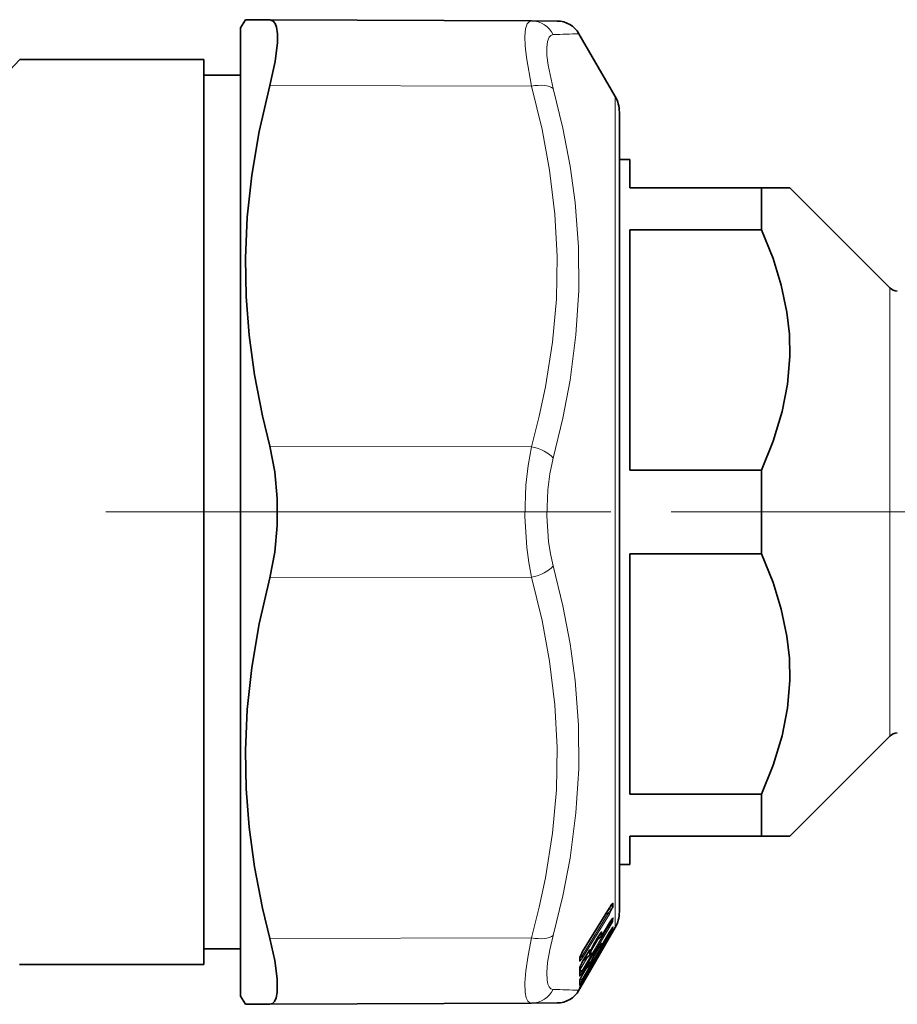
# Model space of a CAD drawing. Extents: x 0 to 210, y 0 to 297.
# Drawn here: x 117 to 137, y 158 to 181 of the extents above; entities that cross this region are included whole.
import ezdxf

# ---------------------------------------------------------------- set-up
doc = ezdxf.new("R2010")
doc.units = 0
doc.linetypes.add('DASHDOT', pattern=[18.5, 12, -3, 0.5, -3])

msp = doc.modelspace()

# ---------------------------------------------------------------- linework, layer by layer
at = {"color": 7, "lineweight": 35}
for p, q in [((121.817558, 181.072571), (121.931229, 181.26947)), ((121.817558, 181.072571), (121.817558, 159.480377)), ((121.931229, 181.26947), (122.508575, 181.266953)), ((128.729721, 181.239807), (122.508575, 181.266953)), ((129.340073, 181.237137), (128.729721, 181.239807)), ((130.717072, 179.447571), (129.857071, 180.937149)), ((120.942558, 180.322571), (116.567558, 180.322586)), ((120.942558, 180.322571), (120.942558, 160.138565)), ((121.817558, 179.947571), (120.942558, 179.947571)), ((130.817551, 179.072586), (130.817551, 177.947571)), ((130.817551, 161.23555), (130.817551, 179.072586)), ((131.067551, 177.947586), (130.817551, 177.947586)), ((131.067551, 177.272583), (131.067551, 177.947586)), ((134.192551, 177.272583), (131.067551, 177.272583)), ((134.192551, 176.275284), (134.192551, 177.272583)), ((134.192551, 177.272583), (134.867554, 177.272583)), ((134.867554, 177.272583), (137.244339, 174.895798)), ((134.192551, 176.275284), (131.067551, 176.275284)), ((131.067551, 170.56987), (131.067551, 176.275284)), ((134.192551, 170.56987), (131.067551, 170.56987)), ((134.192551, 168.575287), (134.192551, 170.56987)), ((134.192551, 168.575287), (131.067551, 168.575287)), ((131.067551, 162.869873), (131.067551, 168.575287)), ((134.867554, 161.872574), (137.244339, 164.249359)), ((134.192551, 162.869873), (131.067551, 162.869873)), ((134.192551, 161.872574), (134.192551, 162.869873)), ((134.192551, 161.872574), (131.067551, 161.872574)), ((131.067551, 161.197586), (131.067551, 161.872574)), ((134.867554, 161.872574), (134.192551, 161.872574)), ((130.817551, 160.072586), (130.817551, 161.23555)), ((131.067551, 161.197586), (130.817551, 161.197586)), ((130.817551, 161.197586), (130.817551, 160.072586)), ((120.942558, 160.138565), (120.942558, 158.822586)), ((130.581223, 160.164825), (129.943298, 159.128159)), ((130.584381, 159.81044), (130.401108, 159.504181)), ((130.584778, 159.586823), (130.401489, 159.273331)), ((130.653687, 159.587784), (130.575516, 159.452484)), ((130.717072, 159.697586), (130.653687, 159.587784)), ((121.817558, 159.480377), (121.817558, 158.072586)), ((130.575516, 159.452484), (130.015686, 158.482727)), ((130.31282, 159.475967), (130.211075, 159.305847)), ((130.383408, 159.483978), (130.257904, 159.384262)), ((130.575516, 159.495285), (130.474686, 159.320618)), ((121.817558, 159.197586), (120.942558, 159.197586)), ((130.137985, 159.140961), (130.137268, 159.139252)), ((130.138351, 159.141769), (130.14267, 159.154343)), ((130.139206, 159.092682), (130.138779, 159.142746)), ((130.145905, 159.166321), (130.14267, 159.154343)), ((130.146469, 159.168167), (130.145905, 159.166321)), ((130.313217, 159.196518), (130.211472, 159.022385)), ((130.382217, 159.251541), (130.31575, 159.200867)), ((130.401993, 159.182495), (130.405136, 159.190186)), ((130.404633, 159.188858), (130.404541, 159.187317)), ((130.406647, 159.193558), (130.405136, 159.190186)), ((129.878738, 158.986557), (129.876221, 158.97583)), ((129.876297, 158.946167), (129.876312, 158.976471)), ((130.044708, 159.058807), (129.943604, 158.889709)), ((130.11087, 159.034714), (129.957321, 158.91275)), ((130.139191, 158.850449), (130.139114, 158.872086)), ((130.144608, 158.887985), (130.141556, 158.878906)), ((130.145157, 158.889481), (130.144608, 158.887985)), ((130.3134, 159.03241), (130.211655, 158.856247)), ((120.942558, 158.822586), (116.562157, 158.822586)), ((129.879593, 158.752441), (129.877716, 158.7453)), ((130.045105, 158.757965), (129.944, 158.584869)), ((130.10968, 158.792053), (130.02916, 158.730682)), ((130.107971, 158.671616), (130.095612, 158.662735)), ((130.141922, 158.727158), (130.138641, 158.71994)), ((130.142563, 158.728531), (130.141922, 158.727158)), ((130.015686, 158.482727), (129.857071, 158.208008)), ((129.878326, 158.452393), (129.876816, 158.447876)), ((130.045288, 158.576828), (129.944183, 158.401703)), ((129.875854, 158.274506), (129.87413, 158.27063)), ((121.817558, 158.072586), (121.931229, 157.875687)), ((122.508575, 157.878204), (121.931229, 157.875687)), ((128.729721, 157.90535), (122.508575, 157.878204)), ((128.729721, 157.90535), (129.340073, 157.90802))]:
    msp.add_line(p, q, dxfattribs=at)
at = {"color": 7, "lineweight": 13}
for p, q in [((128.729721, 179.68866), (122.508575, 179.702225)), ((130.717072, 179.447571), (130.717072, 160.906448)), ((137.244339, 174.895798), (137.244339, 164.249359)), ((128.729721, 171.123718), (122.508575, 171.137299)), ((128.729721, 168.021439), (122.508575, 168.007858)), ((130.717072, 160.906448), (130.717072, 159.697586)), ((130.628433, 160.236603), (130.644836, 160.25)), ((130.644836, 160.161819), (130.644836, 160.25)), ((130.666779, 160.184219), (130.666779, 160.272507)), ((130.560364, 160.047623), (129.92244, 159.010895)), ((130.582291, 160.169235), (129.944366, 159.132553)), ((130.582291, 160.015991), (129.944366, 158.979294)), ((130.560364, 160.047623), (130.486313, 160.010574)), ((130.644836, 160.161819), (130.550201, 160.114365)), ((130.582291, 160.169235), (130.581223, 160.164825)), ((130.584976, 159.812729), (130.401703, 159.50647)), ((130.578369, 159.800339), (130.640793, 159.835526)), ((130.584976, 159.812729), (130.584381, 159.81044)), ((130.644745, 159.902512), (130.640793, 159.835526)), ((130.666687, 159.925552), (130.662735, 159.858505)), ((130.553589, 159.719284), (129.922256, 158.663132)), ((130.575516, 159.691833), (129.944183, 158.635727)), ((130.370636, 159.566162), (130.377487, 159.571625)), ((130.584976, 159.587616), (130.401703, 159.274124)), ((130.517807, 159.699158), (130.553589, 159.719284)), ((130.584976, 159.587616), (130.584778, 159.586823)), ((130.610977, 159.631119), (130.640793, 159.649826)), ((130.613998, 159.561249), (130.640793, 159.579651)), ((130.644485, 159.685196), (130.640793, 159.649826)), ((130.662735, 159.638214), (130.653061, 159.625015)), ((130.662735, 159.603561), (130.653687, 159.587784)), ((130.666687, 159.713547), (130.662735, 159.673416)), ((128.729721, 159.456497), (122.508575, 159.442932)), ((130.575516, 159.513351), (129.944183, 158.432343)), ((130.139084, 159.128952), (130.322525, 159.435608)), ((130.3134, 159.478668), (130.21167, 159.308548)), ((130.379761, 159.483383), (130.260712, 159.388763)), ((130.3134, 159.478668), (130.31282, 159.475967)), ((130.383408, 159.483978), (130.379761, 159.483383)), ((130.401703, 159.50647), (130.401108, 159.504181)), ((130.575516, 159.495438), (130.474686, 159.32077)), ((130.397186, 159.267136), (129.922256, 158.453918)), ((129.944366, 159.132553), (129.943298, 159.128159)), ((130.102646, 159.149139), (130.110214, 159.155197)), ((130.107224, 159.034119), (130.106598, 159.089493)), ((130.112885, 159.11319), (130.110214, 159.155197)), ((130.134811, 159.136368), (130.132141, 159.178421)), ((130.138916, 159.151581), (130.134811, 159.136368)), ((130.139786, 159.154449), (130.138916, 159.151581)), ((130.21167, 159.308548), (130.211075, 159.305847)), ((130.3134, 159.197571), (130.21167, 159.023422)), ((130.3134, 159.197571), (130.313217, 159.196518)), ((130.379761, 159.250488), (130.316666, 159.202377)), ((130.372711, 159.130539), (130.372757, 159.133392)), ((130.382217, 159.251541), (130.379761, 159.250488)), ((130.396774, 159.1716), (130.401993, 159.182495)), ((130.396774, 159.1716), (130.40094, 159.181824)), ((130.40094, 159.181824), (130.405136, 159.190186)), ((130.403458, 159.187531), (130.40094, 159.181824)), ((130.401703, 159.274124), (130.401489, 159.273331)), ((130.403458, 159.187531), (130.406647, 159.193558)), ((129.866257, 158.911438), (129.866257, 158.942657)), ((129.883179, 158.701141), (130.05722, 158.992111)), ((129.92244, 159.010895), (129.896881, 159.037277)), ((129.922775, 158.8526), (129.960052, 158.914932)), ((129.944183, 158.892487), (129.943604, 158.889709)), ((130.045288, 159.0616), (129.944183, 158.892487)), ((130.107224, 159.034119), (129.960052, 158.917175)), ((130.045288, 159.0616), (130.044708, 159.058807)), ((130.11087, 159.034714), (130.107224, 159.034119)), ((130.112885, 158.840317), (130.110413, 158.863907)), ((130.134811, 158.864014), (130.132141, 158.889175)), ((130.138916, 158.876312), (130.134811, 158.864014)), ((130.138916, 158.876312), (130.144608, 158.887985)), ((130.139786, 158.878693), (130.138916, 158.876312)), ((130.139786, 158.878693), (130.145157, 158.889481)), ((130.21167, 159.023422), (130.211472, 159.022385)), ((130.3134, 159.032532), (130.21167, 158.856369)), ((129.883179, 158.701141), (129.879852, 158.703918)), ((129.880127, 158.696533), (129.883179, 158.701141)), ((129.883179, 158.701141), (129.922256, 158.663132)), ((130.045288, 158.759048), (129.944183, 158.585953)), ((130.107224, 158.791), (130.03009, 158.732193)), ((130.045288, 158.759048), (130.045105, 158.757965)), ((130.107224, 158.671143), (130.095688, 158.662842)), ((130.107224, 158.791), (130.106598, 158.824127)), ((130.107224, 158.671143), (130.106598, 158.680405)), ((130.10968, 158.792053), (130.107224, 158.791)), ((130.112885, 158.688492), (130.112335, 158.690277)), ((130.12262, 158.696533), (130.112885, 158.688492)), ((130.132141, 158.719452), (130.122665, 158.706467)), ((130.134811, 158.712418), (130.132141, 158.719452)), ((130.138916, 158.721481), (130.134811, 158.712418)), ((130.134811, 158.712418), (130.138641, 158.71994)), ((130.138916, 158.721481), (130.141922, 158.727158)), ((130.139786, 158.723328), (130.138916, 158.721481)), ((130.139786, 158.723328), (130.142563, 158.728531)), ((129.872772, 158.441147), (129.878326, 158.452393)), ((129.944183, 158.432343), (129.872772, 158.323929)), ((129.922256, 158.453918), (129.890396, 158.481781)), ((129.944183, 158.585953), (129.944, 158.584869)), ((130.045288, 158.576965), (129.944183, 158.401855)), ((130.015686, 158.482727), (129.944183, 158.358902)), ((129.872772, 158.268677), (129.867996, 158.25592)), ((129.867996, 158.22847), (129.873566, 158.240463)), ((129.867996, 158.22847), (129.872772, 158.235901)), ((129.944183, 158.358902), (129.872772, 158.235901)), ((129.872772, 158.268677), (129.875854, 158.274506))]:
    msp.add_line(p, q, dxfattribs=at)
at = {"color": 7, "linetype": 'DASHDOT', "lineweight": 13}
msp.add_line((130.61084, 169.572586), (108.037498, 169.572586), dxfattribs=at)
at = {"color": 7, "linetype": 'DASHDOT', "lineweight": 13, "ltscale": 0.488397}
msp.add_line((146.945541, 169.572586), (127.409645, 169.572586), dxfattribs=at)
at = {"color": 7, "lineweight": 35}
for points in [[(122.508575, 179.702225), (122.634605, 180.273544), (122.690819, 180.729202), (122.692039, 180.931931), (122.670631, 181.089661), (122.639267, 181.176971), (122.594482, 181.235672), (122.508575, 181.266953)], [(122.508575, 179.702225), (122.257698, 178.611862), (122.08223, 177.577499), (121.975182, 176.579941), (121.932297, 175.60173), (121.948517, 174.694778), (122.019325, 173.777267), (122.147125, 172.835495), (122.336342, 171.854843), (122.508575, 171.137299)], [(134.192551, 170.56987), (134.471405, 171.256165), (134.684052, 171.958115), (134.810455, 172.609009), (134.865433, 173.265991), (134.855484, 173.796127), (134.79747, 174.324371), (134.664017, 174.965942), (134.468445, 175.59726), (134.192551, 176.275284)], [(122.508575, 168.007858), (122.628464, 168.616013), (122.687035, 169.250916), (122.687035, 169.894241), (122.628464, 170.529144), (122.508575, 171.137299)], [(134.192551, 162.869873), (134.471405, 163.556168), (134.684052, 164.258118), (134.810455, 164.909012), (134.865433, 165.565994), (134.855484, 166.096115), (134.79747, 166.624374), (134.664017, 167.26593), (134.468445, 167.897263), (134.192551, 168.575287)], [(122.508575, 168.007858), (122.257698, 166.916397), (122.08223, 165.881271), (121.975182, 164.883255), (121.932297, 163.904846), (121.948517, 162.997971), (122.019325, 162.080765), (122.147125, 161.139557), (122.336342, 160.159714), (122.508575, 159.442932)], [(122.687691, 158.157761), (122.686302, 158.482742), (122.626869, 158.914703), (122.508575, 159.442932)], [(122.687691, 158.157761), (122.664551, 158.032806), (122.624481, 157.943344), (122.573753, 157.894928), (122.508575, 157.878204)]]:
    msp.add_lwpolyline(points, dxfattribs=at)
at = {"color": 7, "lineweight": 13}
for points in [[(128.729721, 179.68866), (128.607407, 180.370987), (128.57962, 180.646423), (128.573807, 180.874039), (128.590195, 181.050354), (128.62941, 181.171448), (128.672989, 181.222488), (128.729721, 181.239807)], [(129.246719, 179.631592), (129.124176, 180.192764), (129.096527, 180.419083), (129.09082, 180.606354), (129.107208, 180.751999), (129.146194, 180.853104), (129.18985, 180.897156), (129.246719, 180.913696)], [(115.605835, 179.299438), (116.567558, 180.322571)], [(128.729721, 179.68866), (128.980621, 178.661041), (129.160507, 177.690369), (129.286072, 176.652023), (129.33815, 175.639923), (129.319321, 174.633011), (129.228699, 173.610245), (129.061783, 172.549927), (128.91394, 171.852219), (128.729721, 171.123718)], [(129.246719, 179.631592), (129.475357, 178.690689), (129.6465, 177.79303), (129.765076, 176.926575), (129.844345, 175.875214), (129.851227, 174.834335), (129.786057, 173.784012), (129.645844, 172.703995), (129.474899, 171.801682), (129.246719, 170.854691)], [(128.729721, 168.021439), (128.664108, 168.369919), (128.616806, 168.729279), (128.573822, 169.466415), (128.597672, 170.207611), (128.648849, 170.673965), (128.729721, 171.123718)], [(129.246719, 168.290466), (129.181168, 168.5784), (129.13385, 168.875412), (129.090836, 169.484833), (129.114685, 170.097519), (129.165894, 170.483017), (129.246719, 170.854691)], [(129.246719, 168.290466), (129.475357, 167.34137), (129.6465, 166.437088), (129.765091, 165.565735), (129.844345, 164.511185), (129.851227, 163.470032), (129.786041, 162.422333), (129.645782, 161.347778), (129.474884, 160.452209), (129.246719, 159.51355)], [(128.729721, 168.021439), (128.980621, 166.994919), (129.160507, 166.025024), (129.286072, 164.987228), (129.33815, 163.975357), (129.319321, 162.968353), (129.228699, 161.945206), (129.061783, 160.884155), (128.91394, 160.185791), (128.729721, 159.456497)], [(130.582291, 160.169235), (130.64476, 160.261414), (130.657166, 160.274475), (130.661087, 160.277161), (130.663834, 160.277893), (130.664825, 160.277634), (130.665909, 160.276596), (130.666367, 160.275513), (130.666779, 160.272507)], [(130.639862, 160.251495), (130.643143, 160.25383), (130.644211, 160.254303), (130.644974, 160.254379), (130.645432, 160.254105), (130.64563, 160.253494), (130.645584, 160.252594), (130.644836, 160.25)], [(130.560364, 160.047623), (130.627731, 160.126068), (130.642853, 160.149796), (130.645325, 160.156403), (130.645462, 160.160522), (130.644836, 160.161819)], [(130.582291, 160.015991), (130.66478, 160.173203), (130.666779, 160.184219)], [(130.640793, 159.835526), (130.641357, 159.834442), (130.641403, 159.833359), (130.640564, 159.830078), (130.636322, 159.821747), (130.553589, 159.719284)], [(130.662735, 159.858505), (130.659546, 159.847092), (130.575516, 159.691833)], [(130.666687, 159.925552), (130.66658, 159.927231), (130.666382, 159.927841), (130.665924, 159.928467), (130.66478, 159.92868), (130.663666, 159.928253), (130.660522, 159.925827), (130.641205, 159.901474), (130.584976, 159.812729)], [(130.644745, 159.902512), (130.64566, 159.904663), (130.645782, 159.905304), (130.645065, 159.905579), (130.643723, 159.904694)], [(130.3134, 159.478668), (130.384476, 159.586761), (130.392563, 159.595306), (130.395233, 159.597229), (130.397156, 159.597931), (130.397873, 159.59787), (130.398682, 159.597336), (130.399048, 159.596695), (130.399414, 159.594833)], [(130.640793, 159.649826), (130.641357, 159.649292), (130.641388, 159.648499), (130.640396, 159.64566), (130.606842, 159.599197), (130.553589, 159.534958)], [(130.640793, 159.579651), (130.641327, 159.579758), (130.641342, 159.579178), (130.640823, 159.578079), (130.618759, 159.548187), (130.573822, 159.492325)], [(130.662735, 159.673416), (130.659561, 159.664795), (130.575516, 159.513351)], [(130.662735, 159.638214), (130.661911, 159.637863), (130.66037, 159.636093), (130.575516, 159.495438)], [(130.666687, 159.713547), (130.666626, 159.714264), (130.66629, 159.714676), (130.665604, 159.714508), (130.664764, 159.713913), (130.660507, 159.709106), (130.584976, 159.587616)], [(128.58107, 158.157715), (128.574051, 158.383667), (128.595154, 158.67247), (128.646896, 159.035019), (128.729721, 159.456497)], [(129.098068, 158.445526), (129.091049, 158.632401), (129.112198, 158.870682), (129.163849, 159.167862), (129.246719, 159.513565)], [(130.3134, 159.197571), (130.384476, 159.312256), (130.395218, 159.325821), (130.397873, 159.327942), (130.398438, 159.32811), (130.398972, 159.328003), (130.399414, 159.326981)], [(130.045288, 159.0616), (130.116394, 159.169693), (130.124863, 159.17868), (130.12767, 159.18074), (130.1297, 159.181519), (130.130463, 159.181473), (130.131332, 159.180954), (130.131729, 159.180313), (130.132141, 159.178421)], [(129.944366, 158.979294), (129.888443, 158.907333), (129.875916, 158.900269), (129.871582, 158.899994)], [(129.92244, 159.010895), (129.892746, 158.98024), (129.876617, 158.978119)], [(130.045288, 158.759048), (130.116379, 158.873672), (130.127655, 158.887863), (130.130463, 158.890106), (130.131073, 158.890289), (130.131638, 158.890198), (130.132141, 158.889175)], [(129.944183, 158.635727), (129.88916, 158.556229), (129.876923, 158.544785), (129.872772, 158.54245)], [(129.922256, 158.663132), (129.891479, 158.628082), (129.879883, 158.624023)], [(130.045288, 158.576965), (130.116364, 158.696976), (130.130447, 158.718124), (130.131531, 158.719284), (130.132141, 158.719452)], [(129.246719, 158.231445), (129.191162, 158.247208), (129.148178, 158.289062), (129.117264, 158.355591), (129.098053, 158.445511)], [(128.729721, 157.90535), (128.683182, 157.916473), (128.645187, 157.949524), (128.604919, 158.033401), (128.581055, 158.157715)], [(129.867996, 158.323471), (129.868057, 158.321823), (129.868301, 158.321365), (129.869202, 158.321198), (129.870117, 158.32164), (129.872772, 158.323929)]]:
    msp.add_lwpolyline(points, dxfattribs=at)
for centre, radius, start, end in [((128.723267, 180.658035), 0.582153, 26.032771, 89.364385), ((126.535927, 259.497986), 78.631013, 271.975657, 272.420733), ((130.605103, 160.310684), 0.072535, 303.208541, 328.234583), ((130.605637, 160.222198), 0.071982, 302.997734, 328.152204), ((130.600433, 159.896027), 0.07273, 303.705441, 328.934271), ((130.604004, 159.963272), 0.073164, 303.846867, 328.963914), ((130.376892, 159.573151), 0.001392, 291.102939, 83.36444), ((130.33606, 159.632782), 0.073856, 304.109088, 329.073245), ((129.138016, 159.495377), 1.241813, 359.44688, 3.520653), ((129.156403, 159.518463), 1.245351, 359.447876, 3.515595), ((130.609985, 159.596939), 0.035298, 330.711995, 20.629997), ((130.598877, 159.710831), 0.074013, 304.500133, 329.630783), ((130.597931, 159.640991), 0.074834, 304.949775, 329.992179), ((130.602707, 159.751007), 0.07414, 310.338979, 329.651321), ((130.631607, 159.620895), 0.035605, 330.886226, 29.091056), ((130.334915, 159.36467), 0.074696, 304.733326, 329.703105), ((129.955093, 159.281281), 0.44667, 359.081009, 5.872011), ((132.095856, 158.364471), 1.882053, 149.464497, 154.065203), ((130.514618, 159.382217), 0.093157, 49.083894, 62.126021), ((130.533997, 158.766968), 0.693636, 148.20027, 162.789609), ((130.162796, 159.086884), 0.056338, 152.206408, 177.336901), ((130.066528, 159.149521), 0.072131, 303.721898, 353.502541), ((130.109726, 159.156723), 0.001326, 287.483014, 104.393445), ((130.068649, 159.216415), 0.073992, 304.165707, 329.103824), ((130.080612, 159.167679), 0.063308, 300.643013, 335.032158), ((130.085709, 159.168549), 0.05871, 326.757087, 346.000867), ((130.095444, 159.181244), 0.052629, 325.697233, 343.530838), ((130.870361, 158.905273), 0.772131, 148.524267, 161.167275), ((130.098328, 159.183151), 0.05042, 325.307642, 342.720904), ((132.810242, 157.6409), 2.858175, 147.615824, 150.866543), ((129.934662, 159.25766), 0.445169, 359.078248, 5.632582), ((129.875885, 158.908524), 0.009781, 163.193218, 243.229173), ((129.981171, 158.936539), 0.115152, 161.999875, 176.956322), ((129.809296, 158.946747), 0.067014, 328.201074, 359.498959), ((129.809174, 158.978012), 0.067145, 328.228907, 358.562759), ((129.835556, 158.999023), 0.044946, 323.28496, 343.893755), ((129.804337, 158.935638), 0.076117, 332.080657, 18.871073), ((130.586395, 158.499039), 0.752929, 148.506508, 161.45973), ((130.064423, 158.885208), 0.074223, 304.621516, 344.432373), ((130.067566, 158.926865), 0.074777, 304.769246, 329.725473), ((130.076492, 158.896866), 0.067232, 302.762694, 328.042966), ((130.080063, 158.897797), 0.064341, 328.324595, 342.923822), ((131.094849, 158.491409), 1.030824, 148.93625, 157.927675), ((132.084305, 157.754852), 2.17246, 149.535408, 153.52443), ((129.952942, 158.709549), 0.085103, 160.228697, 177.88042), ((129.807327, 158.749039), 0.070713, 329.082066, 357.998752), ((128.513199, 158.630676), 1.35728, 356.53487, 3.464753), ((129.831436, 158.767105), 0.050339, 325.195904, 343.064993), ((130.139114, 158.820389), 0.032841, 142.774859, 173.447436), ((130.12529, 158.671783), 0.020699, 126.605083, 155.251962), ((130.063583, 158.741852), 0.075004, 304.989161, 325.366955), ((129.871674, 158.546112), 0.004026, 145.586684, 286.638188), ((129.927475, 158.416733), 0.059784, 155.957398, 175.294346), ((129.383774, 158.372559), 0.486695, 354.212167, 5.787272), ((129.804428, 158.458755), 0.073608, 329.714279, 353.231671), ((129.80777, 158.584839), 0.070268, 328.984811, 356.474413), ((130.791946, 158.0746), 0.989807, 148.902236, 158.25898), ((131.626648, 157.409836), 1.952995, 149.475398, 153.909803), ((129.806366, 158.57811), 0.075375, 331.765577, 15.841936), ((129.808777, 158.358963), 0.07297, 331.293869, 14.114232), ((129.835495, 158.490814), 0.093874, 298.794791, 336.963071), ((128.723267, 158.487122), 0.582153, 270.635629, 333.967403), ((126.567123, 80.441277), 77.836297, 87.577532, 88.02715), ((129.831223, 158.242203), 0.039235, 339.526083, 20.466001), ((129.804764, 158.360504), 0.073265, 329.648436, 354.211672), ((129.803085, 158.293396), 0.07495, 330.00088, 344.413044), ((129.813171, 158.269806), 0.068583, 330.36413, 11.282865), ((129.882309, 158.287292), 0.094796, 49.167738, 62.058095)]:
    msp.add_arc(centre, radius, start, end, dxfattribs=at)
at = {"color": 7, "lineweight": 35}
for centre, radius, start, end in [((129.337463, 180.637146), 0.6, 30.000001, 89.749997), ((130.067551, 179.072571), 0.75, 0.000001, 30.000001), ((137.421112, 175.072586), 0.25, 225, 269.999997), ((137.421112, 164.072586), 0.25, 90.000003, 135), ((131.217651, 159.797974), 0.734339, 141.700512, 150.040336), ((130.067551, 160.072586), 0.75, 329.999999, 360), ((131.473145, 159.30722), 1.021141, 143.903466, 150.481007), ((131.121918, 159.021118), 0.927945, 143.254243, 150.656392), ((133.092545, 158.084015), 2.885497, 147.656477, 150.72117), ((132.048584, 158.766159), 1.677969, 146.17057, 150.723629), ((130.336227, 159.543137), 0.075676, 308.573361, 329.013105), ((132.044556, 158.393982), 1.822782, 149.448364, 153.979812), ((130.471466, 158.800705), 0.621349, 148.201991, 162.590782), ((130.824158, 158.62323), 0.892629, 143.070962, 150.801534), ((130.064209, 159.09343), 0.075, 308.478801, 359.428063), ((130.811005, 158.938293), 0.703388, 148.506112, 160.91882), ((131.538361, 158.516495), 1.400978, 145.428702, 150.967453), ((133.10379, 157.464157), 3.200709, 147.906476, 150.663236), ((130.329697, 159.19191), 0.074995, 305.708025, 350.9575), ((130.336304, 159.311539), 0.075564, 307.430363, 329.621723), ((130.331833, 159.209), 0.075, 323.743088, 339.303653), ((130.526993, 158.532028), 0.684122, 148.486386, 161.197847), ((131.239487, 158.096146), 1.365228, 145.304529, 151.008926), ((130.064209, 158.851685), 0.075, 307.325441, 359.049111), ((130.06987, 158.900909), 0.075, 328.102217, 342.938901), ((132.046951, 157.777237), 2.128878, 149.547812, 153.456497), ((131.042938, 158.521591), 0.970447, 148.939324, 157.717223), ((128.457367, 158.66684), 1.423157, 356.522635, 3.252384), ((132.672485, 157.101578), 3.012892, 147.751895, 150.684533), ((130.064209, 158.732513), 0.074995, 305.707485, 350.957852), ((130.06987, 158.749847), 0.075, 314.695519, 336.496942), ((131.588989, 157.432465), 1.909014, 149.489946, 153.824958), ((129.322174, 158.409592), 0.558344, 354.194908, 4.523695), ((130.73996, 158.104797), 0.92932, 148.904626, 158.029786), ((129.337448, 158.508011), 0.599999, 270.249743, 329.99962), ((129.765839, 158.279816), 0.11469, 339.937996, 2.178518)]:
    msp.add_arc(centre, radius, start, end, dxfattribs=at)
at = {"color": 7, "lineweight": 13}
for centre, major_axis, ratio, start_param, end_param in [((128.727112, 179.388657), (0.578902, 0.157707), 0.485757, 0.342256684, 1.434744481), ((128.727112, 170.82373), (0.578855, -0.157883), 0.487492, 0.606013569, 1.69850183), ((128.727112, 168.321442), (0.578855, 0.157883), 0.487492, 4.584684225, 5.677172022), ((130.517349, 160.051453), (0.063876, -0.039303), 0.300023, 0.171657973, 1.029505159), ((130.510559, 159.728439), (0.064377, -0.038479), 0.227689, 0.111265141, 0.98241292), ((128.727112, 159.7565), (0.578902, -0.157707), 0.485756, 4.848440805, 5.940929066), ((130.336746, 159.542679), (-0.074996, 0.000729), 0.964767, 2.191015349, 2.627351019), ((130.510559, 159.550629), (0.064766, -0.037819), 0.13614, 0.055337226, 0.926485006), ((130.064209, 159.09343), (-0.074996, 0.00074), 0.96477, 2.19117889, 3.141468498), ((130.06987, 159.172318), (-0.074915, -0.003563), 0.964745, 2.135876483, 2.572288794), ((130.329681, 159.19191), (-0.074859, 0.004604), 0.999027, 2.243033837, 3.045076095), ((130.336746, 159.311188), (-0.07499, 0.001213), 0.987528, 2.197660798, 2.633996468), ((130.331833, 159.209), (0.060476, -0.044357), 0.947627, 0.000048024, 0.116495312), ((129.87941, 159.014725), (0.063876, -0.039307), 0.300033, 0.172742317, 1.029510266), ((130.064209, 158.851685), (-0.07499, 0.001236), 0.987531, 2.197941066, 3.141477715), ((130.06987, 158.900909), (-0.074764, -0.005943), 0.987485, 2.103364433, 2.539776744), ((129.879242, 158.672302), (0.064373, -0.038486), 0.227712, 0.113636723, 0.982409965), ((130.064209, 158.732529), (-0.07487, 0.004414), 0.999027, 2.240471924, 3.042513975), ((130.06987, 158.749847), (-0.072126, -0.020561), 0.99896, 1.904267603, 2.340679914), ((129.879242, 158.469589), (0.064763, -0.037827), 0.136169, 0.057699311, 0.926472554)]:
    msp.add_ellipse(centre, major_axis=major_axis, ratio=ratio, start_param=start_param, end_param=end_param, dxfattribs=at)
at = {"color": 7, "lineweight": 35}
msp.add_ellipse((130.329681, 159.19191), major_axis=(-0.074859, 0.004604), ratio=0.999027, start_param=3.045076095, end_param=3.141607348, dxfattribs=at)

doc.saveas('drawing.dxf')
